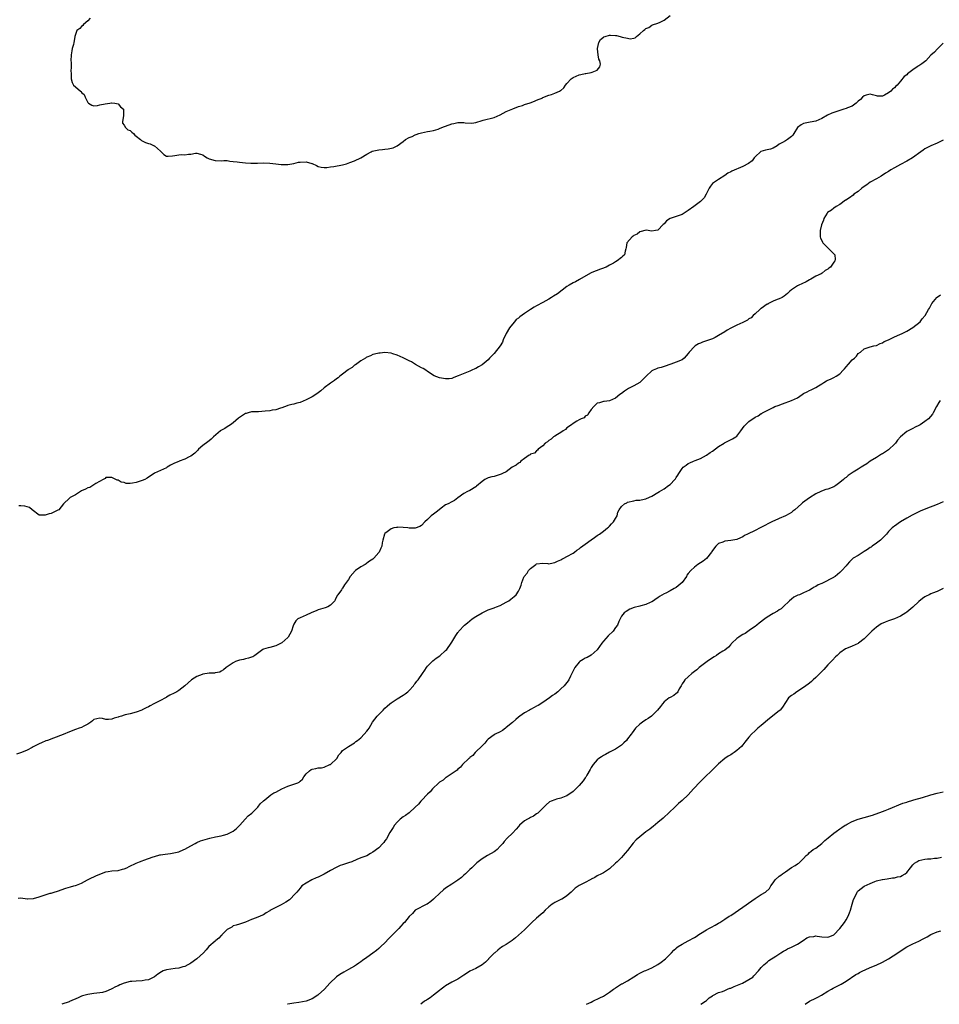
# Model space of a CAD drawing. Units: inches. Extents: x 2580000 to 2583000, y 1521000 to 1524000.
# Drawn here: x 2580537 to 2580840, y 1521000 to 1521325 of the extents above; entities that cross this region are included whole.
import ezdxf

# ---------------------------------------------------------------- set-up
doc = ezdxf.new("R2010")
doc.units = ezdxf.units.IN
doc.header["$MEASUREMENT"] = 0
doc.layers.add('LD25801521_10ft', color=72, linetype='Continuous')

msp = doc.modelspace()

# ---------------------------------------------------------------- linework, layer by layer
at = {"layer": 'LD25801521_10ft'}
for points, elevation in [([(2580559.85, 1521325), (2580559, 1521324.17), (2580557.59, 1521323), (2580557.39, 1521322.61), (2580557, 1521322.24), (2580556.39, 1521321.61), (2580555.42, 1521321), (2580554.77, 1521319), (2580554.49, 1521317.51), (2580554.47, 1521317), (2580554.35, 1521316.35), (2580553.89, 1521315), (2580553.72, 1521314.28), (2580553.54, 1521313), (2580553.48, 1521311), (2580553.5, 1521310.5), (2580553.52, 1521309), (2580553.48, 1521307.48), (2580553.51, 1521307), (2580553.59, 1521306.41), (2580553.57, 1521305), (2580553.86, 1521303.86), (2580554.37, 1521303), (2580555, 1521302.37), (2580556.59, 1521301), (2580556.82, 1521300.82), (2580557, 1521300.54), (2580557.84, 1521299.84), (2580558.13, 1521299), (2580559, 1521297.26), (2580559.26, 1521297), (2580560.38, 1521296.38), (2580561, 1521296.18), (2580562.25, 1521296.25), (2580563, 1521296.48), (2580564.75, 1521296.75), (2580566.26, 1521297), (2580566.84, 1521297.16), (2580567, 1521297.17), (2580567.9, 1521297), (2580569, 1521296.82), (2580569.86, 1521295.86), (2580570.84, 1521295), (2580570.77, 1521293.23), (2580570.81, 1521293), (2580570.79, 1521292.79), (2580570.45, 1521291), (2580570.47, 1521290.47), (2580571, 1521289.72), (2580571.41, 1521289), (2580572.19, 1521288.19), (2580573, 1521287.98), (2580573.5, 1521287.5), (2580574.15, 1521287), (2580574.51, 1521286.51), (2580575, 1521286.18), (2580576.37, 1521285), (2580576.69, 1521284.69), (2580578.1, 1521284.1), (2580579, 1521283.76), (2580579.58, 1521283.58), (2580580.92, 1521283), (2580581, 1521282.95), (2580583, 1521281.15), (2580583.2, 1521281), (2580584.12, 1521280.12), (2580585, 1521279.6), (2580585.52, 1521279.52), (2580587, 1521279.62), (2580587.74, 1521279.74), (2580589, 1521279.98), (2580590.08, 1521280.08), (2580591, 1521280.02), (2580592.22, 1521280.22), (2580593, 1521280.18), (2580594.54, 1521280.54), (2580595, 1521280.59), (2580596.24, 1521280.24), (2580597, 1521280), (2580597.5, 1521279.5), (2580598.33, 1521279), (2580599, 1521278.69), (2580601, 1521278.08), (2580603, 1521278.05), (2580603.88, 1521278.12), (2580605, 1521278.09), (2580605.87, 1521277.87), (2580607, 1521277.83), (2580608.32, 1521277.68), (2580609, 1521277.52), (2580611, 1521277.31), (2580612.81, 1521277.19), (2580613.22, 1521277.22), (2580615, 1521277.25), (2580617, 1521277.33), (2580619, 1521277.22), (2580620.97, 1521276.97), (2580622.82, 1521276.82), (2580623, 1521276.84), (2580625, 1521276.81), (2580626.32, 1521277), (2580626.89, 1521277.11), (2580627, 1521277.11), (2580628.47, 1521277.53), (2580629, 1521277.59), (2580631, 1521277.69), (2580632.88, 1521277.12), (2580633, 1521277.1), (2580634.43, 1521276.43), (2580635, 1521276.13), (2580635.95, 1521275.95), (2580637, 1521275.8), (2580637.81, 1521275.81), (2580639, 1521275.99), (2580640.1, 1521276.1), (2580643, 1521276.66), (2580644.31, 1521277), (2580645.41, 1521277.41), (2580647, 1521278.04), (2580649, 1521278.98), (2580651, 1521280.23), (2580652.42, 1521281), (2580652.81, 1521281.19), (2580654.42, 1521281.58), (2580655, 1521281.69), (2580656.22, 1521281.78), (2580657, 1521281.89), (2580658.05, 1521281.95), (2580659.68, 1521282.32), (2580661.01, 1521282.99), (2580663, 1521284.36), (2580663.81, 1521285), (2580665, 1521285.7), (2580665.92, 1521286.08), (2580667, 1521286.59), (2580667.31, 1521286.69), (2580668.13, 1521287), (2580669, 1521287.25), (2580671, 1521287.64), (2580671.82, 1521287.82), (2580673, 1521287.99), (2580674.5, 1521288.5), (2580675, 1521288.62), (2580675.76, 1521289), (2580676.65, 1521289.35), (2580678.13, 1521289.87), (2580679, 1521290.19), (2580679.68, 1521290.32), (2580681, 1521290.62), (2580681.39, 1521290.61), (2580683, 1521290.61), (2580683.48, 1521290.52), (2580685.61, 1521290.39), (2580687, 1521290.63), (2580689, 1521291.32), (2580689.38, 1521291.38), (2580693, 1521292.24), (2580695, 1521293.2), (2580697, 1521294.23), (2580697.56, 1521294.44), (2580699.18, 1521295.18), (2580701, 1521295.92), (2580702.3, 1521296.3), (2580703, 1521296.55), (2580704.87, 1521297.13), (2580706.35, 1521297.65), (2580707, 1521297.99), (2580709, 1521298.83), (2580709.1, 1521298.9), (2580711, 1521299.62), (2580711.92, 1521299.92), (2580713, 1521300.35), (2580714.58, 1521301), (2580714.86, 1521301.14), (2580715, 1521301.24), (2580715.94, 1521302.06), (2580716.53, 1521303), (2580717, 1521303.53), (2580718.34, 1521305), (2580718.71, 1521305.29), (2580719, 1521305.45), (2580720.07, 1521305.93), (2580721, 1521306.31), (2580721.57, 1521306.43), (2580723, 1521306.79), (2580723.2, 1521306.8), (2580725, 1521307.12), (2580725.26, 1521307.26), (2580727, 1521307.91), (2580727.87, 1521309), (2580728.08, 1521309.92), (2580727.86, 1521311), (2580727.55, 1521311.55), (2580727.34, 1521313), (2580727.11, 1521314.89), (2580727.08, 1521315), (2580727.48, 1521317), (2580728.03, 1521317.97), (2580729, 1521318.77), (2580729.14, 1521318.86), (2580729.61, 1521319), (2580731, 1521319.38), (2580731.39, 1521319.39), (2580733, 1521319.31), (2580733.32, 1521319.32), (2580734.53, 1521319), (2580734.92, 1521318.92), (2580735.21, 1521318.79), (2580737, 1521318.41), (2580737.81, 1521318.19), (2580739, 1521318.44), (2580739.45, 1521318.55), (2580739.94, 1521319), (2580741, 1521319.87), (2580742.22, 1521321), (2580742.7, 1521321.3), (2580743, 1521321.58), (2580744, 1521322), (2580745, 1521322.71), (2580745.19, 1521322.81), (2580747, 1521323.36), (2580747.72, 1521323.72), (2580749, 1521324.41), (2580751, 1521325.86)], 8360), ([(2580841, 1521316.83), (2580839.11, 1521314.89), (2580839, 1521314.8), (2580838.15, 1521313.85), (2580837, 1521312.82), (2580835.32, 1521311), (2580833.97, 1521310.03), (2580833, 1521309.36), (2580832.77, 1521309.23), (2580832.49, 1521309), (2580831, 1521308.04), (2580829.66, 1521307), (2580829.28, 1521306.72), (2580829, 1521306.39), (2580828.19, 1521305.81), (2580827, 1521304.24), (2580825.9, 1521303), (2580825.43, 1521302.57), (2580825, 1521302.06), (2580824.37, 1521301.63), (2580823.76, 1521301), (2580823, 1521300.4), (2580821.67, 1521299.67), (2580821, 1521299.38), (2580819.36, 1521299.36), (2580819, 1521299.42), (2580817.77, 1521299.77), (2580817, 1521299.96), (2580815.67, 1521299.67), (2580815, 1521299.43), (2580814.47, 1521299), (2580813.76, 1521298.24), (2580813, 1521297.64), (2580812.7, 1521297.3), (2580812.31, 1521297), (2580811, 1521296.08), (2580809.5, 1521295.49), (2580809, 1521295.26), (2580808.28, 1521295), (2580807, 1521294.6), (2580804.29, 1521293.71), (2580802.91, 1521293.09), (2580801, 1521292.01), (2580799, 1521291.05), (2580797.19, 1521290.81), (2580795, 1521290.37), (2580794.17, 1521289.83), (2580793, 1521289), (2580791.76, 1521287), (2580791.52, 1521286.48), (2580791, 1521286), (2580789.68, 1521285), (2580789, 1521284.62), (2580788.05, 1521284.05), (2580787, 1521283.49), (2580786.26, 1521283), (2580785, 1521282.21), (2580784.12, 1521281.88), (2580783, 1521281.6), (2580782.5, 1521281.5), (2580780.94, 1521281.06), (2580779, 1521279.31), (2580778.76, 1521279), (2580778.04, 1521277.96), (2580776.89, 1521277.11), (2580775, 1521276.1), (2580771.4, 1521274.6), (2580771, 1521274.37), (2580770.07, 1521273.93), (2580769, 1521273.2), (2580767, 1521271.86), (2580765.59, 1521271), (2580765, 1521270.49), (2580764.33, 1521269.67), (2580763.91, 1521269), (2580762.95, 1521267), (2580762.19, 1521265.81), (2580761.52, 1521265), (2580761, 1521264.56), (2580758.86, 1521263), (2580757, 1521261.61), (2580756.61, 1521261.39), (2580755.98, 1521261), (2580755, 1521260.32), (2580753.96, 1521259.96), (2580751.01, 1521258.99), (2580749.81, 1521258.19), (2580749, 1521257.29), (2580748.69, 1521257), (2580747, 1521255.21), (2580746.17, 1521255), (2580745, 1521254.78), (2580743.14, 1521255.14), (2580741, 1521254.66), (2580740.2, 1521253.8), (2580739, 1521253.38), (2580738.82, 1521253.18), (2580738.52, 1521253), (2580736.71, 1521251), (2580736.55, 1521249.45), (2580736.37, 1521249), (2580736.2, 1521248.2), (2580735.99, 1521247), (2580735.44, 1521246.56), (2580735, 1521246.16), (2580733.59, 1521245), (2580733, 1521244.73), (2580732.33, 1521244.33), (2580731, 1521243.61), (2580729.9, 1521243), (2580729.26, 1521242.74), (2580729, 1521242.58), (2580727.77, 1521242.23), (2580727, 1521241.87), (2580726.35, 1521241.65), (2580725, 1521241.14), (2580724.73, 1521241), (2580721.15, 1521238.85), (2580719.86, 1521238.14), (2580719, 1521237.79), (2580717.68, 1521237), (2580717, 1521236.61), (2580713.85, 1521234.15), (2580712.59, 1521233.41), (2580711.96, 1521233), (2580711, 1521232.44), (2580709, 1521231.35), (2580707, 1521230.22), (2580706.2, 1521229.8), (2580704.96, 1521228.96), (2580703, 1521227.68), (2580701.42, 1521226.58), (2580701, 1521226.19), (2580700.29, 1521225.71), (2580699.68, 1521225), (2580699, 1521224.15), (2580698.01, 1521223), (2580697, 1521221.06), (2580696.9, 1521220.9), (2580695.98, 1521219), (2580695.74, 1521218.26), (2580695, 1521217), (2580693, 1521214.48), (2580691.51, 1521213), (2580691, 1521212.43), (2580689, 1521210.8), (2580687.88, 1521210.12), (2580687, 1521209.61), (2580686.59, 1521209.41), (2580685.6, 1521209), (2580685, 1521208.71), (2580681.11, 1521207.11), (2580680.78, 1521207), (2580679.49, 1521206.5), (2580679, 1521206.29), (2580678.2, 1521206.2), (2580677, 1521206.12), (2580675.62, 1521206.38), (2580675, 1521206.45), (2580673.2, 1521207.2), (2580671, 1521208.62), (2580670.78, 1521208.78), (2580669.55, 1521209.55), (2580669, 1521209.8), (2580667.11, 1521210.89), (2580665.73, 1521211.73), (2580665, 1521212.09), (2580663, 1521213.11), (2580661, 1521213.95), (2580659.55, 1521214.45), (2580659, 1521214.63), (2580657, 1521214.88), (2580655.41, 1521214.59), (2580655, 1521214.6), (2580654.56, 1521214.56), (2580653, 1521214.14), (2580652.25, 1521213.75), (2580651, 1521213.35), (2580650.82, 1521213.18), (2580650.56, 1521213), (2580649, 1521212.04), (2580647.25, 1521210.75), (2580647, 1521210.66), (2580646.14, 1521209.86), (2580645, 1521209.24), (2580644.88, 1521209.12), (2580643, 1521207.68), (2580642.15, 1521207), (2580641.54, 1521206.46), (2580641, 1521206.15), (2580640.35, 1521205.65), (2580639, 1521204.72), (2580637, 1521203.16), (2580635.85, 1521202.15), (2580635, 1521201.53), (2580634.23, 1521201), (2580633, 1521200.23), (2580631, 1521199.19), (2580629, 1521198.35), (2580627.9, 1521198.1), (2580627, 1521197.82), (2580626.31, 1521197.69), (2580625, 1521197.36), (2580624.72, 1521197.28), (2580623, 1521196.64), (2580622.52, 1521196.52), (2580621, 1521195.99), (2580619.84, 1521195.84), (2580619, 1521195.66), (2580617.48, 1521195.48), (2580615.33, 1521195.33), (2580615, 1521195.33), (2580613, 1521195.27), (2580611.85, 1521195), (2580611.22, 1521194.78), (2580611, 1521194.75), (2580609.98, 1521194.02), (2580609, 1521193.44), (2580608.76, 1521193.24), (2580607, 1521191.63), (2580606.13, 1521191), (2580605, 1521190.29), (2580604.16, 1521189.84), (2580602.91, 1521189.09), (2580602.8, 1521189), (2580600.46, 1521187), (2580599.71, 1521186.29), (2580599, 1521185.73), (2580598.56, 1521185.44), (2580597, 1521184.23), (2580595.58, 1521183), (2580595.33, 1521182.67), (2580595, 1521182.36), (2580594.33, 1521181.67), (2580593.46, 1521181), (2580593, 1521180.63), (2580592.42, 1521180.42), (2580591, 1521179.72), (2580589.2, 1521179), (2580589, 1521178.93), (2580587.66, 1521178.34), (2580587, 1521177.98), (2580586.32, 1521177.68), (2580585.19, 1521177), (2580585, 1521176.87), (2580583, 1521175.89), (2580581, 1521175.02), (2580578.56, 1521173.44), (2580577.79, 1521173), (2580577, 1521172.61), (2580575, 1521171.94), (2580573.72, 1521171.72), (2580573, 1521171.69), (2580571.71, 1521171.71), (2580571, 1521171.99), (2580570.07, 1521172.07), (2580569, 1521172.76), (2580568.75, 1521172.75), (2580568.32, 1521173), (2580567, 1521173.64), (2580565.68, 1521173.68), (2580565, 1521173.67), (2580564.71, 1521173.29), (2580564.1, 1521173), (2580561.68, 1521171.68), (2580561, 1521171.17), (2580559.65, 1521170.35), (2580559, 1521170.2), (2580558.24, 1521169.76), (2580557, 1521169.21), (2580556.57, 1521169), (2580555, 1521167.9), (2580553.2, 1521167), (2580553, 1521166.78), (2580551.04, 1521165), (2580549.43, 1521163), (2580549.16, 1521162.84), (2580547, 1521161.82), (2580546.31, 1521161.69), (2580545, 1521161.19), (2580544.75, 1521161.25), (2580543, 1521161.25), (2580540.66, 1521163), (2580539.76, 1521163.76), (2580539, 1521163.96), (2580538.22, 1521164.22), (2580537, 1521164.33), (2580536.28, 1521164.28)], 8370), ([(2580841, 1521284.84), (2580839, 1521283.83), (2580837, 1521282.96), (2580835.7, 1521282.3), (2580835, 1521281.92), (2580834.43, 1521281.57), (2580833.62, 1521281), (2580830.94, 1521279), (2580829, 1521277.85), (2580827, 1521276.83), (2580825, 1521275.72), (2580823.79, 1521275), (2580823, 1521274.5), (2580822.06, 1521273.94), (2580820.6, 1521273), (2580819, 1521272.07), (2580817, 1521270.96), (2580815.87, 1521270.13), (2580815, 1521269.58), (2580814.19, 1521269), (2580813, 1521267.94), (2580811.6, 1521267), (2580811.32, 1521266.68), (2580810.18, 1521265.82), (2580808.94, 1521265.06), (2580808.83, 1521265), (2580807, 1521263.65), (2580805.71, 1521263), (2580805, 1521262.46), (2580804.23, 1521261.77), (2580802.94, 1521261), (2580802.78, 1521260.78), (2580801.64, 1521259), (2580801.54, 1521258.46), (2580800.97, 1521256.97), (2580800.49, 1521255), (2580800.51, 1521253.49), (2580800.45, 1521253), (2580800.57, 1521252.57), (2580801, 1521251.72), (2580801.23, 1521251.23), (2580801.4, 1521251), (2580803, 1521249.33), (2580805, 1521247.36), (2580805.17, 1521247.17), (2580805.3, 1521247), (2580805.47, 1521245.47), (2580805.3, 1521245), (2580805, 1521244.66), (2580803.89, 1521243), (2580803.34, 1521242.66), (2580803, 1521242.31), (2580802.15, 1521241.85), (2580801.18, 1521241), (2580800.82, 1521240.82), (2580799, 1521240.03), (2580797.36, 1521239), (2580797, 1521238.79), (2580795.84, 1521238.16), (2580794.48, 1521237.52), (2580793.45, 1521237), (2580793, 1521236.79), (2580791, 1521235.46), (2580790.48, 1521235), (2580789.76, 1521234.24), (2580788.62, 1521233.38), (2580787.93, 1521233), (2580787, 1521232.53), (2580786.27, 1521232.27), (2580785, 1521231.74), (2580783.48, 1521231), (2580783.18, 1521230.82), (2580783, 1521230.73), (2580781, 1521229.36), (2580780.79, 1521229.21), (2580780.56, 1521229), (2580779, 1521227.55), (2580778.35, 1521227), (2580777.69, 1521226.31), (2580777, 1521225.91), (2580776.47, 1521225.53), (2580775, 1521224.76), (2580773, 1521223.85), (2580771, 1521222.87), (2580769.82, 1521222.18), (2580769, 1521221.69), (2580767, 1521220.42), (2580765.82, 1521219.82), (2580765, 1521219.38), (2580763, 1521218.64), (2580761.74, 1521218.26), (2580761, 1521217.94), (2580760.33, 1521217.67), (2580759.27, 1521217), (2580759, 1521216.79), (2580757.34, 1521215), (2580757, 1521214.52), (2580756.25, 1521213.75), (2580755.65, 1521213), (2580755, 1521212.47), (2580753, 1521211.6), (2580751.25, 1521211), (2580749, 1521210.26), (2580748.07, 1521209.93), (2580747, 1521209.65), (2580746.55, 1521209.45), (2580745.44, 1521209), (2580745, 1521208.76), (2580743.08, 1521207), (2580741.01, 1521205), (2580739, 1521203.9), (2580737.3, 1521203), (2580735.95, 1521202.05), (2580735, 1521201.33), (2580734.47, 1521201), (2580733, 1521199.83), (2580731, 1521198.93), (2580729.28, 1521198.72), (2580729, 1521198.69), (2580727.77, 1521198.23), (2580727, 1521198.11), (2580725.87, 1521197), (2580725, 1521196.09), (2580724.16, 1521195), (2580723.78, 1521194.22), (2580723, 1521193.8), (2580722.65, 1521193.35), (2580721.68, 1521193), (2580721, 1521192.59), (2580720.26, 1521192.26), (2580719, 1521191.46), (2580718.49, 1521191), (2580717, 1521189.96), (2580716.57, 1521189.43), (2580715.76, 1521189), (2580715, 1521188.52), (2580713.83, 1521187.83), (2580713, 1521187.27), (2580712.53, 1521187), (2580711.75, 1521186.25), (2580711, 1521185.78), (2580710.58, 1521185.42), (2580709.81, 1521185), (2580709, 1521184.05), (2580707.49, 1521183), (2580707.34, 1521182.66), (2580707, 1521182.46), (2580706.31, 1521181.69), (2580705, 1521181.3), (2580704.86, 1521181.14), (2580704.54, 1521181), (2580703, 1521179.86), (2580701.79, 1521179), (2580701.43, 1521178.57), (2580701, 1521178.39), (2580700.31, 1521177.69), (2580698.96, 1521177), (2580697, 1521175.56), (2580695.71, 1521175), (2580695.27, 1521174.73), (2580695, 1521174.59), (2580693, 1521174.01), (2580692.18, 1521173.82), (2580691, 1521173.51), (2580690.64, 1521173.36), (2580689.97, 1521173), (2580689, 1521172.36), (2580687.21, 1521170.79), (2580687, 1521170.57), (2580685, 1521169.34), (2580684.16, 1521169), (2580683, 1521168.39), (2580681, 1521166.92), (2580679.94, 1521166.06), (2580679, 1521165.67), (2580677.81, 1521165), (2580677, 1521164.59), (2580675.55, 1521163.55), (2580674.82, 1521163), (2580673.84, 1521162.16), (2580673, 1521161.59), (2580672.22, 1521161), (2580671, 1521159.79), (2580670.17, 1521159), (2580669, 1521157.83), (2580668.5, 1521157.5), (2580667, 1521156.91), (2580665, 1521156.92), (2580664.52, 1521157), (2580663, 1521157.21), (2580661.23, 1521157.23), (2580661, 1521157.21), (2580660.84, 1521157.16), (2580659.97, 1521157), (2580659, 1521156.72), (2580657.73, 1521155.73), (2580657, 1521155.19), (2580656.85, 1521155), (2580656.29, 1521153), (2580656.08, 1521152.07), (2580655.92, 1521151), (2580655.67, 1521150.33), (2580655.08, 1521149), (2580655, 1521148.88), (2580653.34, 1521147), (2580653, 1521146.72), (2580651.9, 1521146.1), (2580651, 1521145.36), (2580650.77, 1521145.23), (2580650.44, 1521145), (2580649, 1521144.19), (2580647.28, 1521143), (2580647.13, 1521142.87), (2580645.52, 1521141), (2580645, 1521140.02), (2580643.7, 1521138.3), (2580643, 1521137.16), (2580642.84, 1521137), (2580642.63, 1521136.63), (2580641.47, 1521135), (2580641.21, 1521134.79), (2580641, 1521134.16), (2580640.62, 1521133.38), (2580640.47, 1521133), (2580639, 1521131.53), (2580638.14, 1521131), (2580637.32, 1521130.68), (2580635.76, 1521130.24), (2580635, 1521129.98), (2580634.28, 1521129.72), (2580632.9, 1521129.1), (2580632.64, 1521129), (2580631, 1521128.21), (2580629, 1521127.41), (2580628.26, 1521127), (2580627.61, 1521126.39), (2580627, 1521125.35), (2580626.89, 1521125.12), (2580626.76, 1521124.76), (2580626.17, 1521123), (2580625.09, 1521121), (2580625, 1521120.89), (2580623, 1521119.13), (2580622.76, 1521119), (2580621, 1521118.14), (2580619, 1521117.6), (2580618.49, 1521117.51), (2580617, 1521117.11), (2580616.78, 1521117), (2580615, 1521115.65), (2580614.08, 1521115), (2580613.42, 1521114.58), (2580613, 1521114.41), (2580611.96, 1521114.05), (2580611, 1521113.9), (2580610.33, 1521113.67), (2580609, 1521113.43), (2580608.71, 1521113.29), (2580607.78, 1521113), (2580607, 1521112.6), (2580604.68, 1521111), (2580603.77, 1521110.23), (2580603, 1521109.8), (2580602.51, 1521109.49), (2580601, 1521109.25), (2580600.82, 1521109.18), (2580599, 1521109.13), (2580597, 1521108.84), (2580596.71, 1521108.71), (2580595, 1521108.04), (2580593.27, 1521107), (2580592.08, 1521105.92), (2580590.97, 1521105), (2580589, 1521103.41), (2580588.36, 1521103), (2580587.47, 1521102.53), (2580586.1, 1521101.9), (2580585, 1521101.23), (2580584.84, 1521101.16), (2580584.61, 1521101), (2580583, 1521100.16), (2580580.85, 1521099), (2580579.59, 1521098.41), (2580579, 1521098.08), (2580578.26, 1521097.74), (2580577, 1521097.07), (2580576.85, 1521097), (2580575, 1521096.32), (2580573, 1521095.79), (2580571.38, 1521095.38), (2580571, 1521095.3), (2580570.1, 1521095), (2580569.25, 1521094.75), (2580569, 1521094.62), (2580567.71, 1521094.29), (2580567, 1521093.96), (2580565.86, 1521093.86), (2580565, 1521093.91), (2580563.83, 1521094.17), (2580563, 1521094.3), (2580561, 1521093.82), (2580560.57, 1521093.43), (2580560.01, 1521093), (2580559, 1521092.33), (2580557.68, 1521091.68), (2580557, 1521091.28), (2580556.2, 1521091), (2580555, 1521090.62), (2580553, 1521089.81), (2580550.96, 1521088.96), (2580547.73, 1521087.73), (2580545.71, 1521087), (2580545.21, 1521086.79), (2580543.77, 1521086.23), (2580543, 1521085.9), (2580541.29, 1521085), (2580541, 1521084.82), (2580540.67, 1521084.67), (2580539, 1521083.78), (2580537.15, 1521083), (2580535.55, 1521082.45)], 8380), ([(2580536.04, 1521035), (2580537, 1521035.11), (2580539, 1521034.72), (2580539.2, 1521034.8), (2580541, 1521034.84), (2580541.11, 1521034.89), (2580543, 1521035.45), (2580543.66, 1521035.66), (2580545, 1521036.12), (2580546.58, 1521036.58), (2580547, 1521036.68), (2580547.99, 1521037), (2580549, 1521037.3), (2580551.76, 1521038.24), (2580553.32, 1521038.68), (2580554.38, 1521039), (2580555, 1521039.16), (2580555.28, 1521039.28), (2580557, 1521039.91), (2580558.92, 1521041), (2580560.29, 1521041.71), (2580561, 1521042.04), (2580561.67, 1521042.33), (2580563, 1521042.94), (2580565, 1521043.62), (2580565.75, 1521043.75), (2580567, 1521043.94), (2580569, 1521044.14), (2580570.51, 1521044.51), (2580571, 1521044.61), (2580571.95, 1521045), (2580572.63, 1521045.37), (2580575, 1521046.56), (2580576.11, 1521047), (2580577, 1521047.34), (2580577.51, 1521047.51), (2580579, 1521048.07), (2580580.61, 1521048.61), (2580581, 1521048.77), (2580582.76, 1521049.24), (2580583, 1521049.26), (2580584.49, 1521049.51), (2580586.28, 1521049.72), (2580587.98, 1521050.02), (2580589, 1521050.31), (2580590.69, 1521051), (2580591, 1521051.15), (2580593, 1521052.26), (2580594.46, 1521053), (2580595, 1521053.33), (2580596.14, 1521053.86), (2580597, 1521054.15), (2580598.52, 1521054.52), (2580599.23, 1521054.77), (2580601.15, 1521055.15), (2580603, 1521055.55), (2580603.73, 1521055.73), (2580605, 1521056.09), (2580606.97, 1521057.03), (2580608.04, 1521057.96), (2580609.12, 1521059), (2580610.96, 1521061), (2580611.91, 1521062.09), (2580613.08, 1521063), (2580615.09, 1521065), (2580615.9, 1521066.1), (2580617, 1521067.11), (2580617.45, 1521067.45), (2580619.38, 1521069), (2580620.35, 1521069.65), (2580621, 1521069.91), (2580623, 1521071), (2580625, 1521071.85), (2580626.3, 1521072.3), (2580627, 1521072.51), (2580628.24, 1521073), (2580628.74, 1521073.26), (2580629, 1521073.52), (2580629.8, 1521074.2), (2580630.3, 1521075), (2580631, 1521075.95), (2580632.14, 1521077), (2580632.65, 1521077.35), (2580633, 1521077.53), (2580634.24, 1521077.76), (2580635, 1521077.95), (2580636.03, 1521077.97), (2580637, 1521078.2), (2580638.84, 1521079), (2580639, 1521079.09), (2580641.09, 1521081), (2580641.77, 1521082.23), (2580642.59, 1521083), (2580643, 1521083.61), (2580644.97, 1521085), (2580647, 1521086.21), (2580647.37, 1521086.63), (2580647.95, 1521087), (2580649, 1521087.85), (2580650.16, 1521089), (2580651, 1521090), (2580651.42, 1521090.58), (2580651.75, 1521091), (2580652.92, 1521093), (2580654.4, 1521095), (2580655, 1521095.57), (2580656.37, 1521097), (2580657, 1521097.59), (2580657.76, 1521098.24), (2580658.6, 1521099), (2580659, 1521099.33), (2580661, 1521100.67), (2580663, 1521101.87), (2580663.66, 1521102.34), (2580664.53, 1521103), (2580665, 1521103.4), (2580666.4, 1521105), (2580666.64, 1521105.36), (2580667, 1521105.73), (2580667.53, 1521106.47), (2580667.99, 1521107), (2580669.41, 1521109), (2580670.14, 1521110.14), (2580670.67, 1521111), (2580671, 1521111.42), (2580672.74, 1521113.26), (2580673.89, 1521114.11), (2580675.09, 1521114.91), (2580677, 1521116.6), (2580677.35, 1521117), (2580678.78, 1521119), (2580679, 1521119.38), (2580680.09, 1521121), (2580680.4, 1521121.6), (2580681, 1521122.56), (2580681.2, 1521122.8), (2580681.36, 1521123), (2580683.2, 1521125), (2580684.21, 1521125.79), (2580685, 1521126.44), (2580685.72, 1521127), (2580687, 1521127.87), (2580689, 1521129.05), (2580691, 1521130), (2580691.72, 1521130.28), (2580693, 1521130.7), (2580693.2, 1521130.8), (2580693.78, 1521131), (2580695, 1521131.47), (2580695.96, 1521131.96), (2580697, 1521132.53), (2580697.81, 1521133), (2580698.45, 1521133.55), (2580699, 1521133.95), (2580699.56, 1521134.44), (2580700.31, 1521135), (2580701, 1521136.17), (2580701.47, 1521137), (2580701.85, 1521138.15), (2580702.07, 1521139), (2580702.83, 1521140.83), (2580702.91, 1521141), (2580703.84, 1521142.16), (2580704.29, 1521143), (2580705, 1521143.69), (2580706.73, 1521145), (2580707, 1521145.14), (2580709, 1521145.36), (2580710.75, 1521145.25), (2580711, 1521145.22), (2580712.48, 1521145.52), (2580713, 1521145.59), (2580713.93, 1521146.07), (2580715, 1521146.53), (2580715.31, 1521146.7), (2580715.93, 1521147), (2580717, 1521147.61), (2580719, 1521148.69), (2580719.47, 1521149), (2580720.31, 1521149.69), (2580721, 1521150.18), (2580721.42, 1521150.58), (2580723, 1521151.71), (2580725, 1521153.08), (2580726.12, 1521153.88), (2580727, 1521154.47), (2580727.3, 1521154.7), (2580727.78, 1521155), (2580729, 1521155.97), (2580730.39, 1521157), (2580730.68, 1521157.32), (2580731, 1521157.6), (2580731.65, 1521158.35), (2580732.4, 1521159), (2580733, 1521160.08), (2580733.59, 1521161), (2580733.78, 1521162.22), (2580734.19, 1521163), (2580735, 1521164.1), (2580735.92, 1521165), (2580736.69, 1521165.31), (2580737, 1521165.48), (2580739, 1521165.99), (2580739.87, 1521166.13), (2580741, 1521166.21), (2580742.5, 1521166.5), (2580743, 1521166.64), (2580743.24, 1521166.76), (2580745, 1521167.46), (2580747, 1521168.67), (2580747.49, 1521169), (2580749, 1521169.95), (2580750.52, 1521171), (2580751, 1521171.38), (2580752.57, 1521173), (2580752.76, 1521173.24), (2580753, 1521173.64), (2580753.55, 1521174.45), (2580753.85, 1521175), (2580755, 1521176.63), (2580755.36, 1521177), (2580756.3, 1521177.7), (2580757, 1521178.2), (2580757.56, 1521178.44), (2580758.69, 1521179), (2580759.25, 1521179.25), (2580761, 1521179.95), (2580762.96, 1521181.04), (2580764.17, 1521181.83), (2580765, 1521182.35), (2580767, 1521183.81), (2580768.86, 1521185), (2580768.94, 1521185.06), (2580770.23, 1521185.77), (2580771.62, 1521186.38), (2580772.64, 1521187), (2580773, 1521187.31), (2580774.3, 1521189), (2580775.43, 1521190.57), (2580775.83, 1521191), (2580777, 1521192.13), (2580779, 1521193.47), (2580780.02, 1521193.98), (2580781, 1521194.68), (2580781.22, 1521194.78), (2580781.51, 1521195), (2580783, 1521195.75), (2580785, 1521196.71), (2580785.54, 1521197), (2580786.59, 1521197.41), (2580788.07, 1521197.93), (2580791, 1521199), (2580793, 1521199.95), (2580794.53, 1521201), (2580795, 1521201.29), (2580796.15, 1521201.85), (2580797, 1521202.36), (2580797.5, 1521202.5), (2580799, 1521203.31), (2580799.89, 1521203.89), (2580801, 1521204.55), (2580801.68, 1521205), (2580802.52, 1521205.48), (2580803, 1521205.74), (2580803.9, 1521206.1), (2580805, 1521206.61), (2580805.74, 1521207), (2580807, 1521207.78), (2580808.1, 1521209), (2580808.55, 1521209.45), (2580809, 1521210.06), (2580809.84, 1521211), (2580811, 1521212.39), (2580811.77, 1521213), (2580812.41, 1521213.59), (2580813, 1521214.48), (2580813.74, 1521215), (2580815, 1521216), (2580817, 1521216.66), (2580818.2, 1521217), (2580819, 1521217.17), (2580820.23, 1521217.77), (2580821, 1521218), (2580821.57, 1521218.43), (2580823, 1521218.97), (2580825, 1521219.99), (2580826.76, 1521220.76), (2580827, 1521220.89), (2580827.26, 1521221), (2580828.41, 1521221.59), (2580829, 1521221.88), (2580831, 1521223.04), (2580833.4, 1521225), (2580834.11, 1521225.89), (2580835.12, 1521227), (2580836.22, 1521229), (2580836.54, 1521229.46), (2580837.32, 1521231), (2580838.93, 1521233), (2580839, 1521233.06), (2580840.17, 1521233.83)], 8390), ([(2580840.07, 1521199), (2580839.62, 1521198.38), (2580838.85, 1521197), (2580837.78, 1521195), (2580837.46, 1521194.54), (2580836.17, 1521193), (2580835, 1521192.08), (2580833.49, 1521191), (2580833, 1521190.73), (2580831.79, 1521190.21), (2580831, 1521189.82), (2580829, 1521188.77), (2580827, 1521187), (2580826.01, 1521185.99), (2580825.34, 1521185), (2580825, 1521184.59), (2580823.16, 1521182.84), (2580823, 1521182.71), (2580821, 1521181.42), (2580820.72, 1521181.28), (2580819, 1521180.26), (2580817, 1521178.97), (2580815.83, 1521178.17), (2580814.6, 1521177.4), (2580814.02, 1521177), (2580813, 1521176.4), (2580811.38, 1521175.38), (2580811, 1521175.16), (2580809.67, 1521174.33), (2580809, 1521173.66), (2580808.59, 1521173.41), (2580808.22, 1521173), (2580807, 1521171.94), (2580805.69, 1521171), (2580805.27, 1521170.73), (2580805, 1521170.58), (2580803, 1521169.8), (2580802.35, 1521169.65), (2580800.89, 1521169.11), (2580800.7, 1521169), (2580799, 1521168.23), (2580797, 1521166.92), (2580794.7, 1521165.3), (2580794.34, 1521165), (2580792.11, 1521163), (2580791.51, 1521162.49), (2580791, 1521162.14), (2580790.31, 1521161.69), (2580789, 1521161.01), (2580787, 1521160.14), (2580785.35, 1521159.35), (2580785, 1521159.2), (2580780.69, 1521157), (2580779, 1521156.22), (2580776.54, 1521155), (2580775.53, 1521154.47), (2580775, 1521154.11), (2580774.2, 1521153.8), (2580773, 1521153.21), (2580771.74, 1521153), (2580771, 1521152.85), (2580769, 1521152.61), (2580768.36, 1521152.36), (2580767, 1521151.88), (2580766.07, 1521151), (2580765, 1521149.63), (2580764.79, 1521149.21), (2580764.65, 1521149), (2580763.02, 1521146.98), (2580761.91, 1521146.09), (2580761, 1521145.47), (2580760.16, 1521145), (2580759, 1521144.13), (2580757.83, 1521143), (2580757, 1521142), (2580756.57, 1521141.43), (2580756.38, 1521141), (2580755.02, 1521139), (2580753, 1521137.37), (2580752.37, 1521137), (2580751, 1521136.32), (2580749.55, 1521135.55), (2580749, 1521135.29), (2580747.55, 1521134.45), (2580747, 1521134.02), (2580746.38, 1521133.62), (2580745.54, 1521133), (2580745, 1521132.65), (2580744.4, 1521132.4), (2580743, 1521131.75), (2580741.35, 1521131.35), (2580741, 1521131.24), (2580739.18, 1521130.82), (2580737.73, 1521130.27), (2580736.49, 1521129.51), (2580735.83, 1521129), (2580735, 1521127.9), (2580734.5, 1521127), (2580734.13, 1521126.13), (2580733.61, 1521125), (2580733, 1521124.15), (2580732.22, 1521123), (2580730.56, 1521121.44), (2580729, 1521119.7), (2580728.45, 1521119), (2580727, 1521116.83), (2580725, 1521115.05), (2580723.66, 1521114.34), (2580723, 1521114.11), (2580722.31, 1521113.69), (2580721.27, 1521113), (2580721, 1521112.78), (2580719.57, 1521111), (2580718.59, 1521109), (2580718.15, 1521108.15), (2580717.61, 1521107), (2580717.38, 1521106.62), (2580716.5, 1521105.5), (2580716.03, 1521105), (2580715, 1521103.95), (2580713.96, 1521103), (2580713, 1521102.24), (2580712.25, 1521101.75), (2580711.21, 1521101), (2580709, 1521099.53), (2580707.49, 1521098.51), (2580707, 1521098.25), (2580706.21, 1521097.79), (2580705, 1521097.2), (2580704.63, 1521097), (2580703, 1521096.05), (2580701.49, 1521095), (2580701, 1521094.59), (2580700.1, 1521093.9), (2580699, 1521092.86), (2580697, 1521091.19), (2580696.72, 1521091), (2580695.75, 1521090.25), (2580695, 1521089.77), (2580693.29, 1521089), (2580693, 1521088.83), (2580691, 1521087.44), (2580690.64, 1521087), (2580689.92, 1521086.08), (2580689, 1521085.22), (2580688.9, 1521085.1), (2580687, 1521083.19), (2580686.77, 1521083), (2580686.01, 1521081.99), (2580685, 1521081.31), (2580684.84, 1521081.16), (2580684.62, 1521081), (2580682.6, 1521079), (2580681.87, 1521078.14), (2580681, 1521077.45), (2580680.79, 1521077.21), (2580677.53, 1521075), (2580677.22, 1521074.78), (2580677, 1521074.66), (2580676.14, 1521073.86), (2580675, 1521073.17), (2580674.77, 1521073), (2580672.62, 1521071), (2580671.93, 1521070.07), (2580671, 1521069.21), (2580669, 1521067.19), (2580668.83, 1521067), (2580668.02, 1521065.98), (2580667, 1521064.98), (2580665, 1521063.15), (2580663.78, 1521062.22), (2580663, 1521061.76), (2580662.04, 1521061), (2580661, 1521059.99), (2580660.17, 1521059), (2580659.73, 1521058.27), (2580659, 1521057.27), (2580658.59, 1521056.59), (2580657.46, 1521054.54), (2580657, 1521053.91), (2580656.64, 1521053.36), (2580656.33, 1521053), (2580655, 1521051.57), (2580653, 1521050.1), (2580652.24, 1521049.76), (2580651, 1521048.99), (2580649, 1521048.23), (2580647.72, 1521047.72), (2580646.04, 1521047), (2580645, 1521046.68), (2580643, 1521046), (2580642.27, 1521045.73), (2580640.91, 1521045.09), (2580639, 1521044.07), (2580637, 1521042.93), (2580635, 1521041.93), (2580634.35, 1521041.65), (2580632.93, 1521041), (2580631, 1521039.98), (2580629.64, 1521039), (2580629, 1521038.33), (2580627.9, 1521037), (2580627, 1521035.97), (2580626.05, 1521035), (2580625.51, 1521034.49), (2580624.34, 1521033.66), (2580622.82, 1521032.82), (2580621, 1521031.95), (2580619.25, 1521031), (2580619.09, 1521030.91), (2580619, 1521030.83), (2580617.82, 1521030.18), (2580617, 1521029.54), (2580616.62, 1521029.38), (2580615.82, 1521029), (2580614.5, 1521028.5), (2580613, 1521027.98), (2580611, 1521027.08), (2580609, 1521026.44), (2580607.96, 1521026.04), (2580607, 1521025.86), (2580606.53, 1521025.47), (2580605.61, 1521025), (2580605, 1521024.62), (2580603.31, 1521023), (2580603.17, 1521022.83), (2580603, 1521022.7), (2580602.22, 1521021.78), (2580601.19, 1521021), (2580601, 1521020.8), (2580598.93, 1521019), (2580598.04, 1521017.96), (2580597.13, 1521017), (2580594.99, 1521015), (2580593, 1521013.57), (2580592.65, 1521013.35), (2580592.03, 1521013), (2580591, 1521012.45), (2580590.31, 1521012.31), (2580589, 1521011.91), (2580587.81, 1521011.81), (2580585, 1521011.38), (2580583.9, 1521011), (2580583.28, 1521010.71), (2580582.08, 1521009.92), (2580581, 1521009.1), (2580580.83, 1521009), (2580579, 1521008.1), (2580577.92, 1521007.92), (2580577, 1521007.71), (2580575, 1521007.64), (2580573.55, 1521007.55), (2580573, 1521007.55), (2580571, 1521007.02), (2580569.59, 1521006.41), (2580569, 1521006.11), (2580568.2, 1521005.8), (2580567, 1521005.11), (2580566.71, 1521005), (2580565, 1521004.24), (2580563.93, 1521003.93), (2580563, 1521003.74), (2580561, 1521003.55), (2580559, 1521003.26), (2580557.25, 1521002.75), (2580557, 1521002.67), (2580555.82, 1521002.18), (2580553, 1521000.89), (2580552.84, 1521000.84), (2580550.51, 1521000)], 8400), ([(2580841, 1521165.61), (2580839, 1521164.74), (2580835.3, 1521163.3), (2580833.48, 1521162.52), (2580833, 1521162.32), (2580830.78, 1521161.22), (2580829, 1521160.23), (2580826.98, 1521159), (2580825, 1521157.63), (2580824.62, 1521157.38), (2580824.2, 1521157), (2580823, 1521155.82), (2580822.33, 1521155), (2580821.71, 1521154.29), (2580821, 1521153.63), (2580820.69, 1521153.31), (2580820.32, 1521153), (2580819, 1521151.98), (2580817.64, 1521151), (2580817.29, 1521150.71), (2580817, 1521150.52), (2580816.13, 1521149.87), (2580815, 1521149.2), (2580814.61, 1521149), (2580813, 1521147.95), (2580811.36, 1521147), (2580811, 1521146.67), (2580810.2, 1521145.8), (2580809.37, 1521145), (2580809, 1521144.55), (2580807.65, 1521143), (2580807, 1521142.36), (2580805.38, 1521141), (2580804.48, 1521140.48), (2580801.68, 1521139), (2580801.2, 1521138.8), (2580801, 1521138.69), (2580799.77, 1521138.23), (2580799, 1521137.72), (2580798.49, 1521137.51), (2580797.84, 1521137), (2580797, 1521136.54), (2580795, 1521135.59), (2580793.62, 1521135), (2580793.15, 1521134.85), (2580791.8, 1521134.2), (2580791, 1521133.59), (2580790.33, 1521133), (2580788.28, 1521131), (2580787.6, 1521130.4), (2580787, 1521130.01), (2580786.42, 1521129.58), (2580785, 1521128.78), (2580783, 1521127.55), (2580782.22, 1521127), (2580780.41, 1521125.59), (2580779.61, 1521125), (2580779, 1521124.51), (2580777.51, 1521123.51), (2580775.73, 1521122.27), (2580775, 1521121.94), (2580774.48, 1521121.52), (2580773.67, 1521121), (2580773, 1521120.53), (2580771.34, 1521119), (2580771.19, 1521118.81), (2580771, 1521118.63), (2580770.25, 1521117.75), (2580769, 1521116.76), (2580768.4, 1521116.4), (2580767, 1521115.47), (2580766.25, 1521115), (2580765.51, 1521114.49), (2580765, 1521114.21), (2580763.18, 1521113), (2580760.63, 1521111), (2580759.8, 1521110.2), (2580759, 1521109.65), (2580758.16, 1521109), (2580757, 1521107.99), (2580755.91, 1521107), (2580755.56, 1521106.44), (2580755, 1521105.62), (2580754.77, 1521105.23), (2580754.6, 1521105), (2580754, 1521104), (2580753.52, 1521103), (2580753.31, 1521102.69), (2580753, 1521102.43), (2580752.2, 1521101.8), (2580751, 1521101.17), (2580750.74, 1521101), (2580749, 1521099.69), (2580748.46, 1521099), (2580747.81, 1521098.19), (2580746.9, 1521097), (2580744.87, 1521095), (2580743.77, 1521094.23), (2580743, 1521093.79), (2580741.87, 1521093), (2580741, 1521092.35), (2580739.6, 1521091), (2580738.49, 1521089.51), (2580738.14, 1521089), (2580737, 1521087.46), (2580736.58, 1521087), (2580735.77, 1521086.23), (2580735, 1521085.45), (2580733, 1521084.11), (2580731, 1521083.12), (2580729.66, 1521082.34), (2580729, 1521082.02), (2580728.41, 1521081.59), (2580727.51, 1521081), (2580727, 1521080.6), (2580725.59, 1521079), (2580725, 1521078.06), (2580724.62, 1521077.38), (2580723.53, 1521075.53), (2580723.17, 1521074.83), (2580723, 1521074.61), (2580722.35, 1521073.65), (2580721, 1521072.13), (2580719.89, 1521071), (2580719.47, 1521070.53), (2580719, 1521070.15), (2580717, 1521068.72), (2580716.59, 1521068.59), (2580715, 1521067.93), (2580713.58, 1521067.58), (2580713, 1521067.42), (2580711.77, 1521067), (2580711.27, 1521066.73), (2580710.2, 1521065.8), (2580709.34, 1521065), (2580707.39, 1521063), (2580707, 1521062.74), (2580706.02, 1521061.98), (2580705, 1521061.53), (2580704.68, 1521061.32), (2580703.97, 1521061), (2580703, 1521060.42), (2580701.36, 1521059), (2580701, 1521058.6), (2580700.31, 1521057.69), (2580699, 1521056.39), (2580697.24, 1521054.76), (2580696.32, 1521053.68), (2580695.83, 1521053), (2580695, 1521052.07), (2580693.95, 1521051), (2580693.39, 1521050.61), (2580693, 1521050.3), (2580690.83, 1521049), (2580689, 1521047.95), (2580687.32, 1521046.68), (2580687, 1521046.33), (2580685.6, 1521045), (2580685, 1521044.4), (2580683.52, 1521043), (2580683, 1521042.55), (2580682.23, 1521041.77), (2580681, 1521040.9), (2580679, 1521039.58), (2580677, 1521038.23), (2580676.32, 1521037.68), (2580675, 1521036.56), (2580673.29, 1521035), (2580673, 1521034.67), (2580672.13, 1521033.87), (2580670.95, 1521033.05), (2580670.82, 1521033), (2580667, 1521030.98), (2580666.09, 1521029.91), (2580665, 1521028.92), (2580663.39, 1521027), (2580663, 1521026.61), (2580662.26, 1521025.74), (2580661.55, 1521025), (2580658.29, 1521021.71), (2580657, 1521020.29), (2580655.69, 1521019), (2580655.33, 1521018.67), (2580655, 1521018.39), (2580654.21, 1521017.79), (2580653, 1521016.85), (2580651, 1521015.42), (2580649.56, 1521014.44), (2580649, 1521013.96), (2580648.42, 1521013.58), (2580647.62, 1521013), (2580647, 1521012.57), (2580645, 1521011.44), (2580643.41, 1521010.59), (2580642.17, 1521009.83), (2580641, 1521009.06), (2580638.82, 1521007), (2580637.05, 1521005), (2580635, 1521003.1), (2580634.86, 1521003), (2580633, 1521001.85), (2580631, 1521001.04), (2580628.58, 1521000.58), (2580627, 1521000.42), (2580625, 1521000.03), (2580624.91, 1521000)], 8410), ([(2580841, 1521137.1), (2580839, 1521136.1), (2580837.47, 1521135.47), (2580837, 1521135.29), (2580836.41, 1521135), (2580835.45, 1521134.55), (2580835, 1521134.29), (2580834.22, 1521133.78), (2580833, 1521132.78), (2580831, 1521130.95), (2580829, 1521129.22), (2580828.7, 1521129), (2580827, 1521127.96), (2580824.95, 1521127), (2580823, 1521126.38), (2580821.94, 1521125.94), (2580820.56, 1521125.44), (2580819, 1521124.36), (2580817.51, 1521123), (2580817.25, 1521122.75), (2580817, 1521122.44), (2580816.25, 1521121.75), (2580815.55, 1521121), (2580815, 1521120.45), (2580813.08, 1521119), (2580813, 1521118.95), (2580811, 1521118), (2580810.26, 1521117.74), (2580808.88, 1521117.12), (2580807, 1521115.87), (2580806.04, 1521115), (2580805.51, 1521114.49), (2580804.52, 1521113.48), (2580803, 1521111.86), (2580801.64, 1521110.36), (2580800.65, 1521109.35), (2580799, 1521107.69), (2580798.22, 1521107), (2580797.6, 1521106.4), (2580797, 1521105.89), (2580796.5, 1521105.5), (2580795.79, 1521105), (2580795, 1521104.4), (2580792.77, 1521103), (2580791.75, 1521102.26), (2580791, 1521101.76), (2580790.09, 1521101), (2580789, 1521099.49), (2580788.06, 1521097.94), (2580787.24, 1521097), (2580787, 1521096.78), (2580783.77, 1521094.23), (2580781, 1521091.92), (2580779.93, 1521091), (2580779, 1521090.13), (2580777.82, 1521089), (2580777, 1521088.07), (2580775.63, 1521086.37), (2580775, 1521085.55), (2580774.54, 1521085), (2580773, 1521083.61), (2580772.15, 1521083), (2580771.44, 1521082.56), (2580771, 1521082.26), (2580770.2, 1521081.8), (2580769.1, 1521081), (2580767, 1521079.23), (2580764.82, 1521077.18), (2580764.66, 1521077), (2580762.62, 1521075), (2580761.78, 1521074.22), (2580760.79, 1521073.21), (2580760.61, 1521073), (2580759, 1521071.39), (2580758.68, 1521071), (2580756.94, 1521069), (2580755, 1521067.13), (2580753.79, 1521066.21), (2580753, 1521065.46), (2580752.75, 1521065.25), (2580750.47, 1521063), (2580749, 1521061.66), (2580748.67, 1521061.33), (2580747, 1521059.9), (2580745.43, 1521058.57), (2580745, 1521058.28), (2580744.28, 1521057.72), (2580743, 1521056.81), (2580741, 1521055.25), (2580739.81, 1521054.19), (2580738.88, 1521053.12), (2580737, 1521050.72), (2580736.22, 1521049.78), (2580735.54, 1521049), (2580735, 1521048.41), (2580733.52, 1521047), (2580733, 1521046.48), (2580731, 1521044.64), (2580729, 1521043.3), (2580728.43, 1521043), (2580727, 1521042.35), (2580726.15, 1521041.85), (2580725, 1521041.24), (2580724.86, 1521041.14), (2580724.61, 1521041), (2580723, 1521040.19), (2580721, 1521039.12), (2580719.73, 1521038.27), (2580718.38, 1521037), (2580717, 1521035.76), (2580715.86, 1521035), (2580715.33, 1521034.67), (2580715, 1521034.54), (2580713, 1521033.56), (2580712.64, 1521033.36), (2580712.13, 1521033), (2580711, 1521032.13), (2580709.83, 1521031), (2580709, 1521030.16), (2580708.4, 1521029.6), (2580707, 1521028.39), (2580705.42, 1521027), (2580704.19, 1521025.81), (2580703.39, 1521025), (2580703, 1521024.58), (2580700.05, 1521021.95), (2580698.92, 1521021.08), (2580697, 1521019.72), (2580695.75, 1521019), (2580695.32, 1521018.68), (2580695, 1521018.47), (2580694.2, 1521017.8), (2580693.17, 1521017), (2580693, 1521016.84), (2580691.18, 1521015), (2580691.1, 1521014.9), (2580691, 1521014.82), (2580690.1, 1521013.9), (2580689, 1521013.05), (2580687, 1521011.83), (2580685, 1521010.97), (2580683.83, 1521010.17), (2580683, 1521009.65), (2580682.65, 1521009.35), (2580681, 1521008.28), (2580679.66, 1521007.66), (2580679, 1521007.29), (2580677, 1521006.12), (2580676.39, 1521005.61), (2580675.49, 1521005), (2580675, 1521004.58), (2580672.96, 1521003), (2580671.9, 1521002.1), (2580671, 1521001.59), (2580670.65, 1521001.35), (2580670.09, 1521001), (2580668.87, 1521000)], 8420), ([(2580723.44, 1521000), (2580725, 1521000.76), (2580725.55, 1521001), (2580727.88, 1521002.12), (2580729, 1521002.72), (2580731, 1521003.96), (2580732.39, 1521005), (2580732.75, 1521005.25), (2580733, 1521005.45), (2580734.31, 1521006.31), (2580735, 1521006.73), (2580735.21, 1521006.79), (2580737, 1521007.78), (2580739, 1521009.1), (2580740.21, 1521009.79), (2580741, 1521010.21), (2580741.5, 1521010.5), (2580742.54, 1521011), (2580743, 1521011.17), (2580745, 1521012.01), (2580747, 1521013.11), (2580748.11, 1521013.89), (2580749.51, 1521015), (2580751, 1521016.55), (2580751.47, 1521017), (2580752.2, 1521017.8), (2580753, 1521018.52), (2580753.27, 1521018.73), (2580753.66, 1521019), (2580755, 1521019.87), (2580756.96, 1521020.96), (2580759, 1521022.06), (2580759.6, 1521022.4), (2580760.43, 1521023), (2580761, 1521023.38), (2580763, 1521024.6), (2580763.77, 1521025), (2580764.6, 1521025.4), (2580765.9, 1521026.1), (2580767, 1521026.73), (2580767.39, 1521027), (2580769, 1521028.02), (2580770.48, 1521029), (2580771, 1521029.32), (2580775, 1521031.98), (2580777.93, 1521034.07), (2580779, 1521034.9), (2580781, 1521036.2), (2580782.51, 1521037), (2580783.81, 1521038.19), (2580784.27, 1521039), (2580785, 1521040.01), (2580785.65, 1521041), (2580787, 1521042.2), (2580787.46, 1521042.54), (2580788.01, 1521043), (2580789, 1521043.71), (2580791, 1521045.04), (2580792.29, 1521045.71), (2580793, 1521046.35), (2580793.44, 1521046.56), (2580793.87, 1521047), (2580795, 1521048.07), (2580795.88, 1521049), (2580796.48, 1521049.52), (2580797, 1521050), (2580797.54, 1521050.46), (2580798.22, 1521051), (2580799, 1521051.51), (2580800.98, 1521053.02), (2580802.06, 1521053.94), (2580803.09, 1521054.91), (2580805, 1521056.44), (2580805.78, 1521057), (2580807, 1521057.82), (2580807.67, 1521058.33), (2580808.68, 1521059), (2580809, 1521059.19), (2580809.39, 1521059.39), (2580811, 1521060.27), (2580812.99, 1521061.01), (2580815, 1521061.54), (2580817.68, 1521062.32), (2580821, 1521063.54), (2580821.9, 1521063.9), (2580823, 1521064.29), (2580827.75, 1521066.25), (2580829, 1521066.67), (2580829.22, 1521066.78), (2580831, 1521067.29), (2580831.39, 1521067.39), (2580834.21, 1521068.21), (2580836.96, 1521069.04), (2580839, 1521069.59), (2580841, 1521070.08)], 8420), ([(2580761.16, 1521000), (2580762.69, 1521001), (2580763, 1521001.27), (2580763.88, 1521002.12), (2580765, 1521002.84), (2580765.08, 1521002.92), (2580767, 1521003.87), (2580768.26, 1521004.26), (2580769, 1521004.6), (2580769.96, 1521005), (2580770.73, 1521005.27), (2580771, 1521005.35), (2580772.18, 1521005.82), (2580774.87, 1521007), (2580777, 1521008.17), (2580778.3, 1521009), (2580778.66, 1521009.34), (2580780.13, 1521011), (2580781, 1521012.13), (2580781.9, 1521013), (2580783, 1521013.93), (2580783.61, 1521014.39), (2580785.89, 1521015.89), (2580787.53, 1521017), (2580788.43, 1521017.57), (2580789, 1521017.81), (2580789.73, 1521018.27), (2580791, 1521018.8), (2580793, 1521019.84), (2580794.86, 1521021), (2580796.11, 1521021.89), (2580797, 1521022.27), (2580798.38, 1521022.38), (2580799, 1521022.52), (2580799.52, 1521022.47), (2580801, 1521022.24), (2580803, 1521022.11), (2580803.64, 1521022.36), (2580805, 1521022.95), (2580807, 1521025), (2580808.51, 1521027), (2580809, 1521027.83), (2580809.66, 1521029), (2580810.1, 1521030.1), (2580810.43, 1521031), (2580811, 1521032.99), (2580811.47, 1521034.53), (2580812.44, 1521036.44), (2580812.68, 1521037), (2580812.81, 1521037.19), (2580813, 1521037.4), (2580815, 1521038.89), (2580817, 1521039.86), (2580818.46, 1521040.46), (2580819, 1521040.66), (2580820.87, 1521041.13), (2580821, 1521041.18), (2580822.61, 1521041.39), (2580824.35, 1521041.65), (2580825, 1521041.66), (2580826.01, 1521041.99), (2580827, 1521042.16), (2580827.54, 1521042.46), (2580828.48, 1521043), (2580829, 1521043.43), (2580830.31, 1521045), (2580831, 1521045.94), (2580831.53, 1521046.47), (2580832.3, 1521047), (2580833, 1521047.4), (2580835, 1521047.82), (2580835.92, 1521047.92), (2580837, 1521047.99), (2580838.15, 1521048.15), (2580839, 1521048.17), (2580840.49, 1521048.49)], 8410), ([(2580795.54, 1521000), (2580797, 1521001.01), (2580799, 1521002.03), (2580799.68, 1521002.32), (2580800.95, 1521003), (2580803, 1521004.3), (2580804.18, 1521005), (2580804.73, 1521005.27), (2580805, 1521005.47), (2580806.03, 1521006.03), (2580807.35, 1521006.65), (2580809, 1521007.59), (2580812.21, 1521009.79), (2580813, 1521010.2), (2580813.5, 1521010.5), (2580814.51, 1521011), (2580815.37, 1521011.37), (2580817, 1521012.11), (2580818.92, 1521012.92), (2580821, 1521013.91), (2580823, 1521015), (2580826.14, 1521017), (2580827.87, 1521018.13), (2580829.09, 1521018.91), (2580831, 1521019.91), (2580833, 1521020.81), (2580834.46, 1521021.54), (2580835.77, 1521022.23), (2580837, 1521023), (2580839, 1521023.85), (2580840.22, 1521024.22)], 8400)]:
    msp.add_lwpolyline(points, dxfattribs=dict(at, elevation=elevation))

doc.saveas('drawing.dxf')
